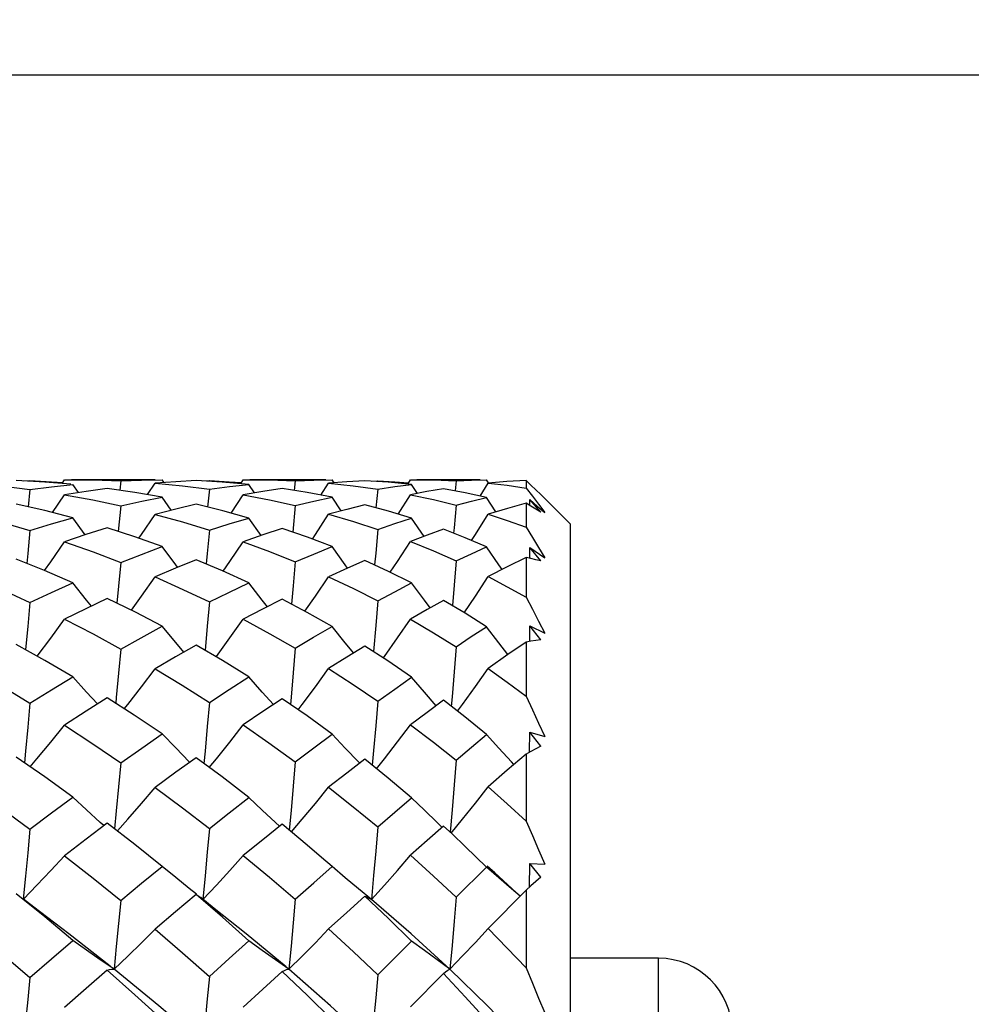
# Model space of a CAD drawing. Units: inches. Extents: x 0.5 to 33.6, y 0.5 to 21.6.
# Drawn here: x 23.4 to 23.6, y 9.5 to 9.7 of the extents above; entities that cross this region are included whole.
import ezdxf

# ---------------------------------------------------------------- set-up
doc = ezdxf.new("R2010")
doc.units = ezdxf.units.IN
doc.header["$LTSCALE"] = 1.87
doc.header["$MEASUREMENT"] = 0
doc.layers.get('0').update_dxf_attribs({"linetype": 'CONTINUOUS'})
doc.layers.add('AXIS', color=7, linetype='CONTINUOUS')
doc.layers.add('DRIVEN_DIMS', color=7, linetype='CONTINUOUS')
doc.dimstyles.new('DIMSTYLE_1', dxfattribs={"dimtxt": 0.1, "dimasz": 0.1875, "dimexe": 0.125, "dimexo": 0.0625, "dimgap": 0.1, "dimtad": 0, "dimtih": 1, "dimtoh": 1, "dimdec": 1, "dimzin": 4, "dimdsep": 46, "dimtxsty": 'STANDARD', "dimblk": '_FILLED', "dimblk1": '_FILLED', "dimblk2": '_FILLED', "dimcen": 0.09, "dimadec": 3, "dimazin": 1, "dimtp": 0.1, "dimtm": 0.1, "dimtfac": 1, "dimtofl": 0, "dimtmove": 0, "dimatfit": 3, "dimldrblk": '_FILLED', "dimfxl": 1, "dimtolj": 1, "dimtzin": 4, "dimarcsym": 0})

# ---------------------------------------------------------------- blocks, each defined once
blk = doc.blocks.new('_FILLED')
at = {"color": 0, "linetype": 'BYBLOCK'}
blk.add_solid([(0, 0), (-1, 0.1667), (-1, -0.1667)], dxfattribs=at)
blk = doc.blocks.new('*D0')
at = {"layer": 'DRIVEN_DIMS', "color": 7, "linetype": 'CONTINUOUS'}
for p, q in [((18.20513, 10.39863), (22.48608, 10.39863)), ((22.58684, 10.39863), (22.65694, 10.39863)), ((22.74236, 10.39863), (22.99645, 10.39863)), ((23.17826, 10.39863), (27.13794, 10.39863)), ((27.01294, 10.39863), (27.01294, 9.13131)), ((27.01294, 7.56398), (27.01294, 8.68131)), ((18.20513, 7.56398), (22.80506, 7.56398)), ((22.97153, 7.56398), (27.13794, 7.56398))]:
    blk.add_line(p, q, dxfattribs=at)
at = {"layer": 'DRIVEN_DIMS', "color": 7, "linetype": 'CONTINUOUS', "xscale": 0.1875, "yscale": 0.1875, "zscale": 0.1875}
for p, rotation in [((27.01294, 10.39863), 90), ((27.01294, 7.56398), 270)]:
    blk.add_blockref('_FILLED', p, dxfattribs=dict(at, rotation=rotation))
at = {"layer": 'DRIVEN_DIMS', "color": 7, "linetype": 'CONTINUOUS', "insert": (26.91294, 9.03131), "char_height": 0.1, "width": 0.6, "attachment_point": 2, "line_spacing_factor": 0.9}
blk.add_mtext('72.0\\P[2.83]', dxfattribs=at)
blk = doc.blocks.new('*D4')
at = {"layer": 'DRIVEN_DIMS', "color": 7, "linetype": 'CONTINUOUS'}
for p, q in [((18.50986, 9.72934), (22.80157, 9.72934)), ((22.92205, 9.72934), (23.08845, 9.72934)), ((23.24616, 9.72934), (26.37888, 9.72934)), ((26.25388, 9.72934), (26.25388, 9.12526)), ((26.25388, 8.23327), (26.25388, 8.67526)), ((18.50986, 8.23327), (26.37888, 8.23327))]:
    blk.add_line(p, q, dxfattribs=at)
at = {"layer": 'DRIVEN_DIMS', "color": 7, "linetype": 'CONTINUOUS', "xscale": 0.1875, "yscale": 0.1875, "zscale": 0.1875}
for p, rotation in [((26.25388, 9.72934), 90), ((26.25388, 8.23327), 270)]:
    blk.add_blockref('_FILLED', p, dxfattribs=dict(at, rotation=rotation))
at = {"layer": 'DRIVEN_DIMS', "color": 7, "linetype": 'CONTINUOUS', "insert": (26.20388, 9.02526), "char_height": 0.1, "width": 0.5, "attachment_point": 2, "line_spacing_factor": 0.9}
blk.add_mtext('38.0\\P[1.5]', dxfattribs=at)

msp = doc.modelspace()

# ---------------------------------------------------------------- linework, layer by layer
at = {"color": 7, "linetype": 'CONTINUOUS'}
for p, q in [((23.36289, 9.61941), (23.37054, 9.61847)), ((23.37451, 9.62044), (23.36692, 9.62085)), ((23.36872, 9.62075), (23.37054, 9.62085)), ((23.37054, 9.62085), (23.37052, 9.62065)), ((23.38154, 9.61986), (23.37451, 9.62044)), ((23.37914, 9.62006), (23.37982, 9.62106)), ((23.37982, 9.62106), (23.38164, 9.62107)), ((23.38353, 9.61764), (23.38204, 9.61982)), ((23.39483, 9.62075), (23.39457, 9.61828)), ((23.39483, 9.62075), (23.40038, 9.62097)), ((23.40038, 9.62097), (23.40594, 9.62106)), ((23.40199, 9.61709), (23.40403, 9.62014)), ((23.40954, 9.62055), (23.40403, 9.62014)), ((23.40403, 9.62014), (23.41132, 9.61942)), ((23.40643, 9.62032), (23.40594, 9.62106)), ((23.415, 9.62084), (23.40954, 9.62055)), ((23.41132, 9.61942), (23.41855, 9.61851)), ((23.42199, 9.62043), (23.415, 9.62084)), ((23.41676, 9.62074), (23.41855, 9.62084)), ((23.41855, 9.62084), (23.41853, 9.62063)), ((23.42911, 9.61981), (23.42199, 9.62043)), ((23.42692, 9.62), (23.42763, 9.62106)), ((23.42763, 9.62106), (23.42938, 9.62107)), ((23.43061, 9.61756), (23.42911, 9.61981)), ((23.44152, 9.62077), (23.44126, 9.6182)), ((23.44152, 9.62077), (23.44648, 9.62097)), ((23.44648, 9.62097), (23.4514, 9.62106)), ((23.44839, 9.61696), (23.45045, 9.62015)), ((23.45533, 9.62053), (23.45045, 9.62015)), ((23.45045, 9.62015), (23.45702, 9.61946)), ((23.45192, 9.62026), (23.4514, 9.62106)), ((23.46014, 9.62081), (23.45533, 9.62053)), ((23.45702, 9.61946), (23.46356, 9.61858)), ((23.46641, 9.62041), (23.46014, 9.62081)), ((23.46182, 9.62071), (23.46356, 9.62081)), ((23.46356, 9.62081), (23.46354, 9.62059)), ((23.47264, 9.6198), (23.46641, 9.62041)), ((23.47159, 9.6199), (23.47233, 9.62106)), ((23.47233, 9.62106), (23.47404, 9.62107)), ((23.47417, 9.61741), (23.47264, 9.6198)), ((23.48451, 9.6208), (23.48425, 9.61807)), ((23.49096, 9.61672), (23.49309, 9.62016)), ((23.49318, 9.62021), (23.49265, 9.62106)), ((23.49814, 9.62059), (23.49309, 9.62016)), ((23.50323, 9.62089), (23.49814, 9.62059)), ((23.50323, 9.62089), (23.50323, 9.61886)), ((23.50455, 9.61965), (23.50323, 9.62089)), ((23.50323, 9.61886), (23.50493, 9.61669)), ((23.37054, 9.61847), (23.37007, 9.61383)), ((23.3766, 9.61227), (23.37982, 9.61705)), ((23.38559, 9.61797), (23.37982, 9.61705)), ((23.39124, 9.61877), (23.38559, 9.61797)), ((23.40835, 9.61292), (23.40594, 9.6164)), ((23.41855, 9.61851), (23.41809, 9.61375)), ((23.42439, 9.61214), (23.42763, 9.61706)), ((23.43286, 9.61794), (23.42763, 9.61706)), ((23.43803, 9.61872), (23.43286, 9.61794)), ((23.45383, 9.61276), (23.4514, 9.61639)), ((23.46356, 9.61858), (23.4631, 9.61359)), ((23.46904, 9.6119), (23.47233, 9.61707)), ((23.47672, 9.61789), (23.47233, 9.61707)), ((23.48116, 9.61863), (23.47672, 9.61789)), ((23.49514, 9.61249), (23.49265, 9.61636)), ((23.50493, 9.61669), (23.50661, 9.6145)), ((23.51504, 9.60926), (23.50719, 9.61711)), ((23.39483, 9.61407), (23.39418, 9.60723)), ((23.415, 9.6145), (23.40954, 9.61322)), ((23.44152, 9.61416), (23.44087, 9.60707)), ((23.46014, 9.61439), (23.45527, 9.61315)), ((23.50323, 9.61481), (23.49825, 9.61342)), ((23.50455, 9.61404), (23.50323, 9.61481)), ((23.50323, 9.61481), (23.50323, 9.6084)), ((23.50422, 9.61424), (23.50422, 9.61576)), ((23.50422, 9.61576), (23.50625, 9.61403)), ((23.50719, 9.61243), (23.50422, 9.61576)), ((23.50625, 9.61403), (23.50825, 9.61231)), ((23.50661, 9.6145), (23.50825, 9.61231)), ((23.40954, 9.61322), (23.40403, 9.61182)), ((23.45527, 9.61315), (23.45045, 9.61184)), ((23.49825, 9.61342), (23.49309, 9.61187)), ((23.38532, 9.60631), (23.38205, 9.61086)), ((23.43239, 9.60617), (23.42911, 9.61084)), ((23.47595, 9.60592), (23.47264, 9.61081)), ((23.51504, 9.60926), (23.51504, 9.06201)), ((23.38554, 9.60639), (23.37982, 9.60448)), ((23.39124, 9.60818), (23.38554, 9.60639)), ((23.43281, 9.60632), (23.42763, 9.6045)), ((23.43803, 9.60807), (23.43281, 9.60632)), ((23.4768, 9.60625), (23.47233, 9.60453)), ((23.48116, 9.60786), (23.4768, 9.60625)), ((23.50421, 9.60004), (23.50422, 9.60292)), ((23.50422, 9.60292), (23.50825, 9.60018)), ((23.50719, 9.59935), (23.50422, 9.60292)), ((23.37446, 9.59678), (23.36692, 9.5998)), ((23.46014, 9.59949), (23.45553, 9.59745)), ((23.4982, 9.59779), (23.49309, 9.59519)), ((23.50323, 9.60025), (23.4982, 9.59779)), ((23.50455, 9.59997), (23.50323, 9.60025)), ((23.50323, 9.60025), (23.50323, 9.58965)), ((23.38204, 9.59354), (23.37446, 9.59678)), ((23.45553, 9.59745), (23.45045, 9.59514)), ((23.39875, 9.58562), (23.39124, 9.58932)), ((23.41855, 9.5884), (23.41799, 9.58195)), ((23.4447, 9.58561), (23.43803, 9.58914)), ((23.46356, 9.58865), (23.46303, 9.58212)), ((23.48699, 9.58535), (23.48116, 9.58881)), ((23.40594, 9.58188), (23.39875, 9.58562)), ((23.4514, 9.58184), (23.4447, 9.58561)), ((23.49265, 9.58177), (23.48699, 9.58535)), ((23.41799, 9.58195), (23.4174, 9.57545)), ((23.46303, 9.58212), (23.46243, 9.5751)), ((23.50421, 9.57781), (23.50422, 9.58197)), ((23.50422, 9.58197), (23.50825, 9.58001)), ((23.50719, 9.57826), (23.50422, 9.58197)), ((23.37455, 9.57276), (23.36692, 9.57701)), ((23.42206, 9.57271), (23.415, 9.57686)), ((23.50323, 9.57764), (23.49841, 9.57434)), ((23.50455, 9.57787), (23.50323, 9.57764)), ((23.50323, 9.57764), (23.50323, 9.56319)), ((23.46629, 9.57261), (23.46014, 9.57658)), ((23.49841, 9.57434), (23.49309, 9.57062)), ((23.38204, 9.56838), (23.37455, 9.57276)), ((23.42911, 9.56835), (23.42206, 9.57271)), ((23.47264, 9.56828), (23.46629, 9.57261)), ((23.39845, 9.5581), (23.39124, 9.56274)), ((23.44467, 9.55791), (23.43803, 9.5625)), ((23.48687, 9.55765), (23.48116, 9.56208)), ((23.40594, 9.55308), (23.39845, 9.5581)), ((23.4514, 9.55302), (23.44467, 9.55791)), ((23.49265, 9.55293), (23.48687, 9.55765)), ((23.5042, 9.54822), (23.50422, 9.55353)), ((23.50422, 9.55353), (23.50825, 9.55242)), ((23.50719, 9.54979), (23.50422, 9.55353)), ((23.50455, 9.54841), (23.50323, 9.54769)), ((23.3745, 9.5416), (23.36692, 9.54688)), ((23.41333, 9.5455), (23.41318, 9.54565)), ((23.42195, 9.54159), (23.415, 9.5467)), ((23.45875, 9.54527), (23.4584, 9.54564)), ((23.46641, 9.54128), (23.46014, 9.54634)), ((23.50323, 9.54769), (23.50323, 9.52981)), ((23.38204, 9.53615), (23.3745, 9.5416)), ((23.42911, 9.53611), (23.42195, 9.54159)), ((23.47264, 9.53603), (23.46641, 9.54128)), ((23.39033, 9.52858), (23.38938, 9.52942)), ((23.43733, 9.52842), (23.43624, 9.52942)), ((23.39861, 9.52354), (23.39124, 9.52927)), ((23.44472, 9.52339), (23.43803, 9.52898)), ((23.48344, 9.52636), (23.48116, 9.52846)), ((23.40594, 9.51767), (23.39861, 9.52354)), ((23.44857, 9.52008), (23.44472, 9.52339)), ((23.4514, 9.5176), (23.44857, 9.52008)), ((23.48451, 9.50943), (23.49265, 9.51749)), ((23.49599, 9.51457), (23.49265, 9.51749)), ((23.49489, 9.51593), (23.49288, 9.51774)), ((23.50419, 9.51215), (23.50422, 9.51847)), ((23.50422, 9.51847), (23.50825, 9.51824)), ((23.50719, 9.51482), (23.50422, 9.51847)), ((23.4174, 9.51514), (23.4168, 9.50883)), ((23.50174, 9.50966), (23.49489, 9.51593)), ((23.46189, 9.50882), (23.4584, 9.5117)), ((23.50323, 9.51129), (23.49309, 9.50104)), ((23.50455, 9.51249), (23.50323, 9.51129)), ((23.50323, 9.51129), (23.50323, 9.49053)), ((23.3716, 9.50676), (23.36881, 9.50891)), ((23.415, 9.51013), (23.41559, 9.50978)), ((23.41559, 9.50978), (23.41623, 9.50932)), ((23.41986, 9.50645), (23.41623, 9.50932)), ((23.46014, 9.5097), (23.46072, 9.5095)), ((23.46072, 9.5095), (23.4613, 9.50921)), ((23.4613, 9.50921), (23.46189, 9.50882)), ((23.46356, 9.48869), (23.47264, 9.49769)), ((23.53866, 9.18031), (23.53866, 9.49312)), ((23.48116, 9.48899), (23.47233, 9.48007))]:
    msp.add_line(p, q, dxfattribs=at)
for points in [[(23.37054, 9.62085), (23.37631, 9.62055), (23.37933, 9.62034)], [(23.37054, 9.61847), (23.37635, 9.61921), (23.38204, 9.61982)], [(23.38164, 9.62107), (23.38736, 9.62101), (23.39483, 9.62075)], [(23.41855, 9.62084), (23.4238, 9.62055), (23.42712, 9.6203)], [(23.41855, 9.61851), (23.42393, 9.61923), (23.42911, 9.61981)], [(23.42938, 9.62107), (23.43455, 9.62102), (23.44152, 9.62077)], [(23.46356, 9.62081), (23.46811, 9.62054), (23.47179, 9.62023)], [(23.46356, 9.61858), (23.46814, 9.61924), (23.47264, 9.6198)], [(23.47404, 9.62107), (23.47848, 9.62102), (23.48451, 9.6208)], [(23.48451, 9.6208), (23.48862, 9.62098), (23.49265, 9.62106)], [(23.49309, 9.62016), (23.49821, 9.61958), (23.50323, 9.61886)], [(23.50719, 9.6171), (23.50588, 9.61838), (23.50455, 9.61965)], [(23.37982, 9.61705), (23.38736, 9.61566), (23.39483, 9.61407)], [(23.40594, 9.6164), (23.39862, 9.61769), (23.39124, 9.61877)], [(23.39483, 9.61407), (23.4005, 9.61531), (23.40594, 9.6164)], [(23.42763, 9.61706), (23.43463, 9.6157), (23.44152, 9.61416)], [(23.4514, 9.61639), (23.44473, 9.61765), (23.43803, 9.61872)], [(23.44152, 9.61416), (23.44646, 9.61532), (23.4514, 9.61639)], [(23.47233, 9.61707), (23.47849, 9.61578), (23.48451, 9.61431)], [(23.49265, 9.61636), (23.48696, 9.61759), (23.48116, 9.61863)], [(23.48451, 9.61431), (23.48861, 9.61538), (23.49265, 9.61636)], [(23.38205, 9.61086), (23.3745, 9.61281), (23.36692, 9.61456)], [(23.42911, 9.61084), (23.42212, 9.61277), (23.415, 9.6145)], [(23.47264, 9.61081), (23.46646, 9.61269), (23.46014, 9.61439)], [(23.48451, 9.61431), (23.484, 9.60823), (23.48387, 9.60679)], [(23.50719, 9.61243), (23.50588, 9.61324), (23.50455, 9.61404)], [(23.3552, 9.61181), (23.36297, 9.60973), (23.37054, 9.6075)], [(23.39969, 9.60541), (23.40038, 9.60641), (23.40403, 9.61182)], [(23.40403, 9.61182), (23.41133, 9.6098), (23.41855, 9.60759)], [(23.4461, 9.60521), (23.44691, 9.60642), (23.45045, 9.61184)], [(23.45045, 9.61184), (23.45707, 9.60988), (23.46356, 9.60775)], [(23.48867, 9.60484), (23.48969, 9.60644), (23.49309, 9.61187)], [(23.49309, 9.61187), (23.49822, 9.6102), (23.50323, 9.6084)], [(23.37054, 9.6075), (23.37637, 9.60926), (23.38205, 9.61086)], [(23.41855, 9.60759), (23.42382, 9.60926), (23.42911, 9.61084)], [(23.46356, 9.60775), (23.46814, 9.60933), (23.47264, 9.61081)], [(23.50323, 9.6084), (23.50493, 9.60566), (23.50661, 9.60292), (23.50825, 9.60018)], [(23.37054, 9.6075), (23.36996, 9.60131), (23.36971, 9.59868)], [(23.40593, 9.60321), (23.39862, 9.60579), (23.39124, 9.60818)], [(23.41855, 9.60759), (23.41799, 9.60137), (23.41772, 9.59854)], [(23.4514, 9.60318), (23.44478, 9.60571), (23.43803, 9.60807)], [(23.46356, 9.60775), (23.46303, 9.60148), (23.46274, 9.59828)], [(23.49265, 9.60313), (23.487, 9.60557), (23.48116, 9.60786)], [(23.37446, 9.59678), (23.37614, 9.59916), (23.37982, 9.60448)], [(23.37982, 9.60448), (23.38747, 9.60176), (23.39483, 9.59893)], [(23.39483, 9.59893), (23.4004, 9.60112), (23.40593, 9.60321)], [(23.41005, 9.59767), (23.40955, 9.59833), (23.40593, 9.60321)], [(23.42226, 9.59662), (23.42403, 9.59918), (23.42763, 9.6045)], [(23.42763, 9.6045), (23.43462, 9.60188), (23.44152, 9.59909)], [(23.44152, 9.59909), (23.44647, 9.60117), (23.4514, 9.60318)], [(23.45553, 9.59745), (23.4549, 9.59832), (23.4514, 9.60318)], [(23.46694, 9.59632), (23.46885, 9.59919), (23.47233, 9.60453)], [(23.47233, 9.60453), (23.47849, 9.60202), (23.48451, 9.59936)], [(23.48451, 9.59936), (23.48862, 9.60129), (23.49265, 9.60313)], [(23.49683, 9.59709), (23.49599, 9.59829), (23.49265, 9.60313)], [(23.39483, 9.59893), (23.39426, 9.59259), (23.39383, 9.58804)], [(23.415, 9.59969), (23.40952, 9.59745), (23.40403, 9.59511)], [(23.42911, 9.59351), (23.4221, 9.59669), (23.415, 9.59969)], [(23.44152, 9.59909), (23.44097, 9.5927), (23.44053, 9.58781)], [(23.47264, 9.59346), (23.46648, 9.59655), (23.46014, 9.59949)], [(23.48451, 9.59936), (23.484, 9.59288), (23.48354, 9.5874)], [(23.50719, 9.59935), (23.50588, 9.59967), (23.50455, 9.59997)], [(23.39768, 9.58615), (23.40038, 9.58991), (23.40403, 9.59511)], [(23.40403, 9.59511), (23.41149, 9.59176), (23.41855, 9.5884)], [(23.44412, 9.58592), (23.44691, 9.58993), (23.45045, 9.59514)], [(23.45045, 9.59514), (23.45706, 9.59197), (23.46356, 9.58865)], [(23.48673, 9.58551), (23.48969, 9.58997), (23.49309, 9.59519)], [(23.49309, 9.59519), (23.49822, 9.59247), (23.50323, 9.58965)], [(23.3552, 9.5951), (23.36289, 9.59177), (23.37054, 9.58827)], [(23.37054, 9.58827), (23.37631, 9.59096), (23.38204, 9.59354)], [(23.387, 9.58728), (23.38571, 9.58889), (23.38204, 9.59354)], [(23.41855, 9.5884), (23.42375, 9.59095), (23.42911, 9.59351)], [(23.43405, 9.58711), (23.43267, 9.58888), (23.42911, 9.59351)], [(23.46356, 9.58865), (23.46814, 9.59111), (23.47264, 9.59346)], [(23.47759, 9.58681), (23.47606, 9.58885), (23.47264, 9.59346)], [(23.37054, 9.58827), (23.36996, 9.58186), (23.36938, 9.57563)], [(23.39124, 9.58932), (23.38554, 9.58658), (23.37982, 9.58375)], [(23.43803, 9.58914), (23.43274, 9.58645), (23.42763, 9.58377)], [(23.48116, 9.58881), (23.47677, 9.58636), (23.47233, 9.58382)], [(23.50323, 9.58965), (23.50493, 9.58643), (23.50661, 9.58321), (23.50825, 9.58001)], [(23.37251, 9.57389), (23.37614, 9.57872), (23.37982, 9.58375)], [(23.37982, 9.58375), (23.38743, 9.57982), (23.39483, 9.57579)], [(23.42035, 9.57372), (23.42041, 9.5738), (23.42403, 9.57875), (23.42763, 9.58377)], [(23.42763, 9.58377), (23.43473, 9.5799), (23.44152, 9.57601)], [(23.46507, 9.5734), (23.46537, 9.57381), (23.46885, 9.57877), (23.47233, 9.58382)], [(23.47233, 9.58382), (23.47848, 9.58017), (23.48451, 9.57639)], [(23.39483, 9.57579), (23.40028, 9.57882), (23.40594, 9.58188)], [(23.41169, 9.57497), (23.40955, 9.57751), (23.40594, 9.58188)], [(23.44152, 9.57601), (23.44644, 9.57894), (23.4514, 9.58184)], [(23.45714, 9.57473), (23.4549, 9.57749), (23.4514, 9.58184)], [(23.48451, 9.57639), (23.4886, 9.57911), (23.49265, 9.58177)], [(23.49841, 9.57434), (23.49599, 9.57745), (23.49265, 9.58177)], [(23.415, 9.57686), (23.40945, 9.57369), (23.40403, 9.57051)], [(23.50719, 9.57826), (23.50588, 9.57808), (23.50455, 9.57787)], [(23.39483, 9.57579), (23.39426, 9.56933), (23.39366, 9.56283), (23.39352, 9.56128)], [(23.44152, 9.57601), (23.44097, 9.56947), (23.4404, 9.5629), (23.44022, 9.56098)], [(23.46014, 9.57658), (23.45527, 9.57358), (23.45045, 9.57055)], [(23.48451, 9.57639), (23.484, 9.56973), (23.48346, 9.56303), (23.48324, 9.56047)], [(23.3552, 9.5705), (23.36289, 9.56601), (23.37054, 9.56136)], [(23.3958, 9.55981), (23.39671, 9.56096), (23.40038, 9.56569), (23.40403, 9.57051)], [(23.40403, 9.57051), (23.41127, 9.56614), (23.41855, 9.56153)], [(23.44227, 9.55957), (23.44335, 9.56097), (23.44691, 9.56572), (23.45045, 9.57055)], [(23.45045, 9.57055), (23.45702, 9.56631), (23.46356, 9.56187)], [(23.48494, 9.55915), (23.48629, 9.561), (23.48969, 9.56577), (23.49309, 9.57062)], [(23.49309, 9.57062), (23.49821, 9.56696), (23.50323, 9.56319)], [(23.37054, 9.56136), (23.3763, 9.56492), (23.38204, 9.56838)], [(23.38863, 9.5611), (23.38571, 9.5643), (23.38204, 9.56838)], [(23.41855, 9.56153), (23.42384, 9.56498), (23.42911, 9.56835)], [(23.43566, 9.56093), (23.43267, 9.56428), (23.42911, 9.56835)], [(23.46356, 9.56187), (23.46812, 9.56511), (23.47264, 9.56828)], [(23.47917, 9.56062), (23.47606, 9.56425), (23.47264, 9.56828)], [(23.37054, 9.56136), (23.36996, 9.55493), (23.36936, 9.54847), (23.36906, 9.54539)], [(23.39124, 9.56274), (23.38556, 9.55916), (23.37982, 9.55547)], [(23.41855, 9.56153), (23.41799, 9.55505), (23.4174, 9.54853), (23.41709, 9.54516)], [(23.43803, 9.5625), (23.43289, 9.55907), (23.42763, 9.5555)], [(23.46356, 9.56187), (23.46303, 9.55526), (23.46247, 9.54864), (23.46213, 9.54474)], [(23.48116, 9.56208), (23.47676, 9.55885), (23.47233, 9.55556)], [(23.50323, 9.56319), (23.50493, 9.55958), (23.5066, 9.55599), (23.50825, 9.55242)], [(23.37064, 9.54429), (23.37243, 9.54641), (23.37614, 9.5509), (23.37982, 9.55547)], [(23.37982, 9.55547), (23.38736, 9.55049), (23.39483, 9.54536)], [(23.39483, 9.54536), (23.40048, 9.54931), (23.40594, 9.55308)], [(23.41318, 9.54565), (23.40955, 9.54934), (23.40594, 9.55308)], [(23.41851, 9.54412), (23.42041, 9.54643), (23.42403, 9.55093), (23.42763, 9.5555)], [(23.42763, 9.5555), (23.43445, 9.55075), (23.44152, 9.54563)], [(23.44152, 9.54563), (23.44647, 9.54936), (23.4514, 9.55302)], [(23.4584, 9.54564), (23.4549, 9.54931), (23.4514, 9.55302)], [(23.46328, 9.5438), (23.46537, 9.54644), (23.46885, 9.55096), (23.47233, 9.55556)], [(23.47233, 9.55556), (23.47845, 9.55092), (23.48451, 9.54611)], [(23.48451, 9.54611), (23.48863, 9.54957), (23.49265, 9.55293)], [(23.49999, 9.5449), (23.49932, 9.54561), (23.49599, 9.54925), (23.49265, 9.55293)], [(23.50719, 9.54979), (23.50588, 9.54912), (23.50455, 9.54841)], [(23.39483, 9.54536), (23.39426, 9.53896), (23.39366, 9.53254), (23.3932, 9.52774)], [(23.415, 9.5467), (23.40961, 9.54284), (23.40403, 9.53878)], [(23.44152, 9.54563), (23.44097, 9.53914), (23.4404, 9.53263), (23.43992, 9.5274)], [(23.46014, 9.54634), (23.45531, 9.54262), (23.45045, 9.53883)], [(23.48451, 9.54611), (23.484, 9.53946), (23.48346, 9.53279), (23.48295, 9.52681)], [(23.50323, 9.54769), (23.49823, 9.54338), (23.49309, 9.53892)], [(23.3552, 9.53876), (23.36304, 9.53314), (23.37054, 9.5276)], [(23.39395, 9.52716), (23.39671, 9.53027), (23.40038, 9.53449), (23.40403, 9.53878)], [(23.40403, 9.53878), (23.41132, 9.53336), (23.41855, 9.5278)], [(23.44047, 9.52693), (23.44335, 9.53028), (23.44691, 9.53452), (23.45045, 9.53883)], [(23.45045, 9.53883), (23.45704, 9.53359), (23.46356, 9.52821)], [(23.48321, 9.52655), (23.48629, 9.53031), (23.48969, 9.53458), (23.49309, 9.53892)], [(23.49309, 9.53892), (23.4982, 9.53442), (23.50323, 9.52981)], [(23.37054, 9.5276), (23.37636, 9.53196), (23.38204, 9.53615)], [(23.38938, 9.52942), (23.38571, 9.53276), (23.38204, 9.53615)], [(23.41855, 9.5278), (23.42384, 9.53199), (23.42911, 9.53611)], [(23.43624, 9.52942), (23.43267, 9.53274), (23.42911, 9.53611)], [(23.46356, 9.52821), (23.46815, 9.53217), (23.47264, 9.53603)], [(23.48083, 9.52811), (23.47948, 9.5294), (23.47606, 9.53269), (23.47264, 9.53603)], [(23.50323, 9.52981), (23.50493, 9.52592), (23.50661, 9.52206), (23.50825, 9.51824)], [(23.37054, 9.5276), (23.36996, 9.52134), (23.36936, 9.51506), (23.36875, 9.50895)], [(23.39124, 9.52927), (23.3856, 9.52498), (23.37982, 9.52052)], [(23.41855, 9.5278), (23.41799, 9.52148), (23.4174, 9.51514)], [(23.43803, 9.52898), (23.43283, 9.52479), (23.42763, 9.52056)], [(23.46356, 9.52821), (23.46303, 9.52174), (23.46247, 9.51526), (23.46189, 9.50882)], [(23.48116, 9.52846), (23.47679, 9.52459), (23.47233, 9.52063)], [(23.49265, 9.51749), (23.48697, 9.52303), (23.48344, 9.52636)], [(23.36882, 9.5089), (23.37243, 9.51263), (23.37614, 9.51654), (23.37982, 9.52052)], [(23.37982, 9.52052), (23.3875, 9.51448), (23.39483, 9.50855)], [(23.4168, 9.50883), (23.42041, 9.51265), (23.42403, 9.51657), (23.42763, 9.52056)], [(23.42763, 9.52056), (23.43463, 9.51476), (23.44152, 9.50887)], [(23.46189, 9.50882), (23.46537, 9.51267), (23.46885, 9.51661), (23.47233, 9.52063)], [(23.47233, 9.52063), (23.47851, 9.51504), (23.48451, 9.50943)], [(23.39483, 9.50855), (23.40041, 9.51315), (23.40594, 9.51767)], [(23.41507, 9.51021), (23.41318, 9.51172), (23.40955, 9.51468), (23.40594, 9.51767)], [(23.44152, 9.50887), (23.4465, 9.51328), (23.4514, 9.5176)], [(23.4584, 9.5117), (23.4549, 9.51463), (23.4514, 9.5176)], [(23.50164, 9.50968), (23.49932, 9.51167), (23.49599, 9.51457)], [(23.50719, 9.51482), (23.50588, 9.51367), (23.50455, 9.51249)], [(23.38204, 9.49783), (23.3745, 9.50415), (23.36692, 9.51034)], [(23.39483, 9.50855), (23.39426, 9.50241), (23.39366, 9.49628), (23.39305, 9.49018)], [(23.415, 9.51013), (23.40953, 9.50554), (23.40403, 9.50088)], [(23.42911, 9.49778), (23.42205, 9.50406), (23.415, 9.51013)], [(23.44152, 9.50887), (23.44097, 9.50262), (23.4404, 9.49638), (23.4398, 9.49018)], [(23.46014, 9.5097), (23.45533, 9.50536), (23.45045, 9.50094)], [(23.47264, 9.49769), (23.46645, 9.50375), (23.46014, 9.5097)], [(23.48289, 9.49018), (23.47254, 9.49965), (23.46189, 9.50882)], [(23.48451, 9.50943), (23.484, 9.50299), (23.48346, 9.49656), (23.48289, 9.49018)], [(23.39206, 9.49095), (23.38096, 9.49965), (23.3716, 9.50676)], [(23.43905, 9.49081), (23.4284, 9.49967), (23.41986, 9.50645)], [(23.3552, 9.50085), (23.36292, 9.49445), (23.37054, 9.488)], [(23.39305, 9.49018), (23.39671, 9.49366), (23.40038, 9.49724), (23.40403, 9.50088)], [(23.40403, 9.50088), (23.41135, 9.49458), (23.41855, 9.48824)], [(23.4398, 9.49018), (23.44335, 9.49368), (23.44691, 9.49727), (23.45045, 9.50094)], [(23.45045, 9.50094), (23.45707, 9.49485), (23.46356, 9.48869)], [(23.48289, 9.49018), (23.48629, 9.49371), (23.48969, 9.49734), (23.49309, 9.50104)], [(23.49309, 9.50104), (23.49823, 9.4958), (23.50323, 9.49053)], [(23.37054, 9.488), (23.37636, 9.49299), (23.38204, 9.49783)], [(23.39305, 9.49018), (23.38938, 9.49268), (23.38571, 9.49524), (23.38204, 9.49783)], [(23.41855, 9.48824), (23.42386, 9.49305), (23.42911, 9.49778)], [(23.4398, 9.49018), (23.43624, 9.49267), (23.43267, 9.49521), (23.42911, 9.49778)], [(23.48289, 9.49018), (23.47948, 9.49265), (23.47606, 9.49515), (23.47264, 9.49769)], [(23.39124, 9.48991), (23.38557, 9.48499), (23.37982, 9.47995)], [(23.39124, 9.48991), (23.39183, 9.49008), (23.39243, 9.49017), (23.39305, 9.49018)], [(23.40594, 9.47672), (23.39863, 9.48336), (23.39124, 9.48991)], [(23.4168, 9.47036), (23.40502, 9.48039), (23.39305, 9.49018)], [(23.43803, 9.48958), (23.43861, 9.48987), (23.4392, 9.49007), (23.4398, 9.49018)], [(23.46189, 9.47035), (23.45096, 9.48041), (23.4398, 9.49018)], [(23.48116, 9.48899), (23.48174, 9.48948), (23.48232, 9.48988), (23.48289, 9.49018)], [(23.50265, 9.47035), (23.49295, 9.48039), (23.48289, 9.49018)], [(23.50323, 9.49053), (23.50493, 9.48648), (23.50661, 9.48247), (23.50825, 9.47851)], [(23.37054, 9.488), (23.36996, 9.4821), (23.36936, 9.4762), (23.36874, 9.47035)], [(23.41855, 9.48824), (23.41799, 9.48226), (23.4174, 9.47628), (23.4168, 9.47036)], [(23.43803, 9.48958), (23.43286, 9.48482), (23.42763, 9.47999)], [(23.4514, 9.47665), (23.44467, 9.48326), (23.43803, 9.48958)], [(23.46356, 9.48869), (23.46303, 9.48256), (23.46247, 9.47643), (23.46189, 9.47035)], [(23.49265, 9.47652), (23.48698, 9.48278), (23.48116, 9.48899)]]:
    msp.add_lwpolyline(points, dxfattribs=at)
msp.add_arc((23.53866, 9.47343), 0.01969, 0, 90, dxfattribs=at)
at = {"layer": 'AXIS', "color": 7, "linetype": 'CONTINUOUS'}
for p, q in [((23.40403, 9.62107), (23.38163, 9.62107)), ((23.44968, 9.62107), (23.42939, 9.62107)), ((23.491, 9.62107), (23.47402, 9.62107)), ((23.53866, 9.49312), (23.51504, 9.49312))]:
    msp.add_line(p, q, dxfattribs=at)

# ---------------------------------------------------------------- dimensions: what is measured, and where the dimension line sits
at = {"layer": 'DRIVEN_DIMS', "color": 7, "linetype": 'CONTINUOUS'}
for base, p1, p2, picture, middle in [((27.01294, 7.56398), (18.14263, 10.39863), (18.14263, 7.56398), '*D0', (27.01294, 8.90631)), ((26.25388, 8.23327), (18.44736, 9.72934), (18.44736, 8.23327), '*D4', (26.25388, 8.90026))]:
    dim = msp.add_linear_dim(base=base, p1=p1, p2=p2, angle=270, text='<>\\P[]', dimstyle='DIMSTYLE_1', dxfattribs=at)
    dim.commit()
    dim.dimension.update_dxf_attribs({"geometry": picture, "text_midpoint": middle, "dimtype": 160})

doc.saveas('drawing.dxf')
